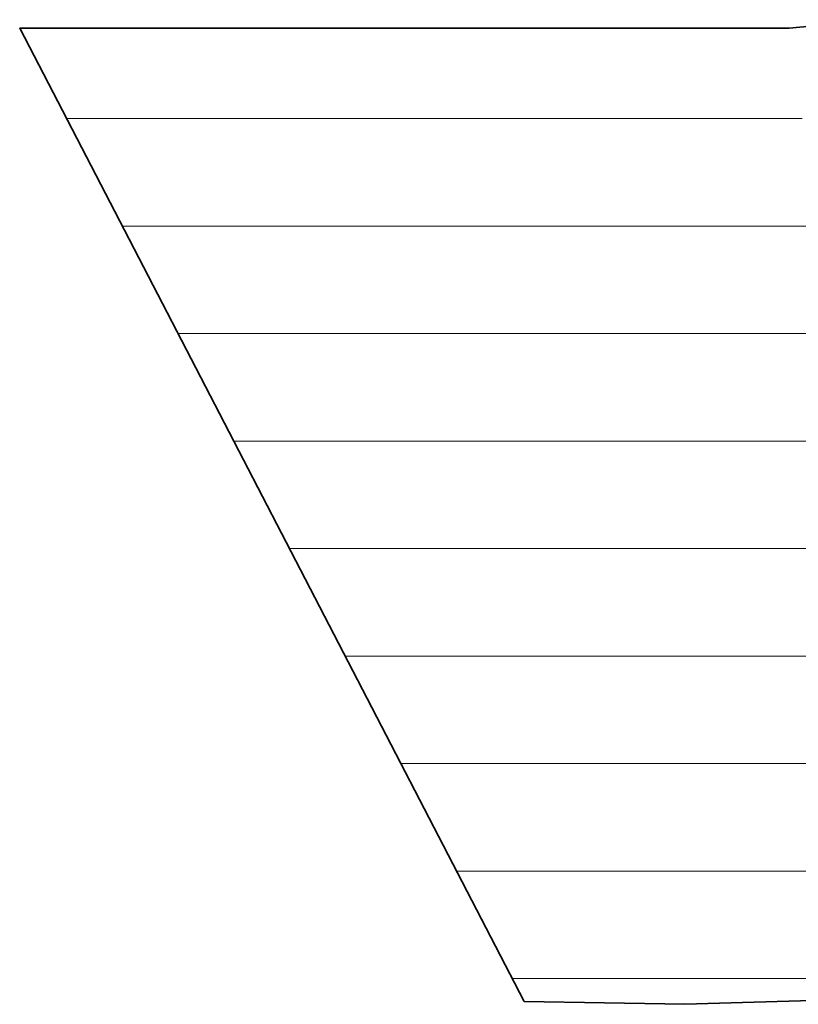
# Model space of a CAD drawing. Units: millimetres. Extents: x 59 to 11996, y 24 to 8424.
# Drawn here: x 8295 to 8346, y 362 to 426 of the extents above; entities that cross this region are included whole.
import ezdxf

# ---------------------------------------------------------------- set-up
doc = ezdxf.new("R2010")
doc.units = ezdxf.units.MM
doc.header["$MEASUREMENT"] = 0
doc.layers.add('(1) Shape lines', color=7, linetype='Continuous', lineweight=35)
doc.layers.add('(9) Sheet', color=7, linetype='Continuous', lineweight=35)

# ---------------------------------------------------------------- blocks, each defined once
blk = doc.blocks.new('HATCH_7_6ecfa7f2-e0c2-47a0-8747-585829763366')
at = {"layer": '(1) Shape lines', "color": 0, "lineweight": 9}
blk.add_line((8300.235, 420), (8298.439, 420), dxfattribs=at)
blk = doc.blocks.new('HATCH_10_687ab18f-2176-4aaf-8d10-f5291adc867f')
at = {"layer": '(1) Shape lines', "color": 0, "lineweight": 9}
for p, q in [((8301.436, 420), (8300.235, 420)), ((8302.864, 413), (8302.068, 413))]:
    blk.add_line(p, q, dxfattribs=at)
blk = doc.blocks.new('HATCH_11_07ebc69b-cf0d-48f5-9af8-38949e929343')
at = {"layer": '(1) Shape lines', "color": 0, "lineweight": 9}
for p, q in [((8303.381, 420), (8301.436, 420)), ((8303.381, 413), (8302.864, 413))]:
    blk.add_line(p, q, dxfattribs=at)
blk = doc.blocks.new('HATCH_14_7e025c5a-e041-427a-8b05-3676a5a10f89')
at = {"layer": '(1) Shape lines', "color": 0, "lineweight": 9}
for p, q in [((8303.668, 420), (8303.381, 420)), ((8304.009, 413), (8303.381, 413))]:
    blk.add_line(p, q, dxfattribs=at)
blk = doc.blocks.new('HATCH_15_f57c5da2-100a-4c81-bf34-4c556b349580')
at = {"layer": '(1) Shape lines', "color": 0, "lineweight": 9}
for p, q in [((8304.211, 420), (8303.668, 420)), ((8304.211, 413), (8304.009, 413))]:
    blk.add_line(p, q, dxfattribs=at)
blk = doc.blocks.new('HATCH_19_a4d94af9-fab4-44f0-9f97-ca6532fcd141')
at = {"layer": '(1) Shape lines', "color": 0, "lineweight": 9}
for p, q in [((8304.367, 420), (8304.211, 420)), ((8304.554, 413), (8304.211, 413))]:
    blk.add_line(p, q, dxfattribs=at)
blk = doc.blocks.new('HATCH_20_10038dda-4466-4a46-92fa-a8ec56bdf008')
at = {"layer": '(1) Shape lines', "color": 0, "lineweight": 9}
for p, q in [((8304.688, 420), (8304.367, 420)), ((8304.688, 413), (8304.554, 413))]:
    blk.add_line(p, q, dxfattribs=at)
blk = doc.blocks.new('HATCH_25_3d73b1ee-05d2-4f7a-ae7c-29608024635e')
at = {"layer": '(1) Shape lines', "color": 0, "lineweight": 9}
for p, q in [((8305.288, 420), (8304.688, 420)), ((8306.002, 413), (8304.688, 413)), ((8306.715, 406), (8305.697, 406))]:
    blk.add_line(p, q, dxfattribs=at)
blk = doc.blocks.new('HATCH_26_eb8bcd46-8c81-43bf-aa1b-24163387a61c')
at = {"layer": '(1) Shape lines', "color": 0, "lineweight": 9}
for p, q in [((8306.965, 420), (8305.288, 420)), ((8306.965, 413), (8306.002, 413)), ((8306.965, 406), (8306.715, 406))]:
    blk.add_line(p, q, dxfattribs=at)
blk = doc.blocks.new('HATCH_31_62ab65b5-7e0c-454c-becf-53b4bbb1e6b4')
at = {"layer": '(1) Shape lines', "color": 0, "lineweight": 9}
for p, q in [((8307.29, 420), (8306.965, 420)), ((8307.678, 413), (8306.965, 413)), ((8308.065, 406), (8306.965, 406))]:
    blk.add_line(p, q, dxfattribs=at)
blk = doc.blocks.new('HATCH_32_7f49b112-0e04-4c06-9210-1703fbb320e7')
at = {"layer": '(1) Shape lines', "color": 0, "lineweight": 9}
for p, q in [((8308.348, 420), (8307.29, 420)), ((8308.348, 413), (8307.678, 413)), ((8308.348, 406), (8308.065, 406))]:
    blk.add_line(p, q, dxfattribs=at)
blk = doc.blocks.new('HATCH_37_f52f3959-4d47-4d61-ac00-a3ce976d9f7e')
at = {"layer": '(1) Shape lines', "color": 0, "lineweight": 9}
for p, q in [((8308.934, 420), (8308.348, 420)), ((8309.631, 413), (8308.348, 413)), ((8310.328, 406), (8308.348, 406)), ((8311.025, 399), (8309.326, 399))]:
    blk.add_line(p, q, dxfattribs=at)
blk = doc.blocks.new('HATCH_38_8614eefb-7564-4325-b936-8072bb8da482')
at = {"layer": '(1) Shape lines', "color": 0, "lineweight": 9}
for p, q in [((8311.428, 420), (8308.934, 420)), ((8311.428, 413), (8309.631, 413)), ((8311.428, 406), (8310.328, 406)), ((8311.428, 399), (8311.025, 399))]:
    blk.add_line(p, q, dxfattribs=at)
blk = doc.blocks.new('HATCH_43_d24fbd62-5c7c-4870-96bd-5a17e1e20ac7')
at = {"layer": '(1) Shape lines', "color": 0, "lineweight": 9}
for p, q in [((8311.648, 420), (8311.428, 420)), ((8311.91, 413), (8311.428, 413)), ((8312.172, 406), (8311.428, 406)), ((8312.433, 399), (8311.428, 399))]:
    blk.add_line(p, q, dxfattribs=at)
blk = doc.blocks.new('HATCH_44_eff40066-4ccb-4832-b9da-e6b045b5f93c')
at = {"layer": '(1) Shape lines', "color": 0, "lineweight": 9}
for p, q in [((8312.675, 420), (8311.648, 420)), ((8312.675, 413), (8311.91, 413)), ((8312.675, 406), (8312.172, 406)), ((8312.675, 399), (8312.433, 399))]:
    blk.add_line(p, q, dxfattribs=at)
blk = doc.blocks.new('HATCH_49_4873f8f4-47ab-49d7-b148-c91cff3f9a76')
at = {"layer": '(1) Shape lines', "color": 0, "lineweight": 9}
for p, q in [((8312.88, 420), (8312.675, 420)), ((8313.125, 413), (8312.675, 413)), ((8313.369, 406), (8312.675, 406)), ((8313.614, 399), (8312.675, 399)), ((8313.858, 392), (8312.955, 392))]:
    blk.add_line(p, q, dxfattribs=at)
blk = doc.blocks.new('HATCH_50_9cbd0bdf-227b-406b-abfc-8da897f83074')
at = {"layer": '(1) Shape lines', "color": 0, "lineweight": 9}
for p, q in [((8313.923, 420), (8312.88, 420)), ((8313.923, 413), (8313.125, 413)), ((8313.923, 406), (8313.369, 406)), ((8313.923, 399), (8313.614, 399)), ((8313.923, 392), (8313.858, 392))]:
    blk.add_line(p, q, dxfattribs=at)
blk = doc.blocks.new('HATCH_55_8d962b41-8ac5-44d4-8ea0-dfe95c972018')
at = {"layer": '(1) Shape lines', "color": 0, "lineweight": 9}
for p, q in [((8313.95, 420), (8313.923, 420)), ((8313.982, 413), (8313.923, 413)), ((8314.014, 406), (8313.923, 406)), ((8314.046, 399), (8313.923, 399)), ((8314.077, 392), (8313.923, 392))]:
    blk.add_line(p, q, dxfattribs=at)
blk = doc.blocks.new('HATCH_56_a7d64069-a123-4ec2-93f1-804ddddcf716')
at = {"layer": '(1) Shape lines', "color": 0, "lineweight": 9}
for p, q in [((8314.087, 420), (8313.95, 420)), ((8314.087, 413), (8313.982, 413)), ((8314.087, 406), (8314.014, 406)), ((8314.087, 399), (8314.046, 399)), ((8314.087, 392), (8314.077, 392))]:
    blk.add_line(p, q, dxfattribs=at)
blk = doc.blocks.new('HATCH_61_0a5de376-6b38-4050-95e3-ac6dce7da131')
at = {"layer": '(1) Shape lines', "color": 0, "lineweight": 9}
for p, q in [((8314.545, 420), (8314.087, 420)), ((8315.089, 413), (8314.087, 413)), ((8315.634, 406), (8314.087, 406)), ((8316.178, 399), (8314.087, 399)), ((8316.723, 392), (8314.087, 392)), ((8317.267, 385), (8316.584, 385))]:
    blk.add_line(p, q, dxfattribs=at)
blk = doc.blocks.new('HATCH_62_5b46a9ef-418a-4827-9af8-5ae26a5ff551')
at = {"layer": '(1) Shape lines', "color": 0, "lineweight": 9}
for p, q in [((8317.388, 420), (8314.545, 420)), ((8317.388, 413), (8315.089, 413)), ((8317.388, 406), (8315.634, 406)), ((8317.388, 399), (8316.178, 399)), ((8317.388, 392), (8316.723, 392)), ((8317.388, 385), (8317.267, 385))]:
    blk.add_line(p, q, dxfattribs=at)
blk = doc.blocks.new('HATCH_67_96b72668-1b6f-4ae9-8276-153d9121fca3')
at = {"layer": '(1) Shape lines', "color": 0, "lineweight": 9}
for p, q in [((8317.417, 420), (8317.388, 420)), ((8317.451, 413), (8317.388, 413)), ((8317.485, 406), (8317.388, 406)), ((8317.52, 399), (8317.388, 399)), ((8317.554, 392), (8317.388, 392)), ((8317.589, 385), (8317.388, 385))]:
    blk.add_line(p, q, dxfattribs=at)
blk = doc.blocks.new('HATCH_68_47bc9687-47da-4c9b-b173-a40112d7f78c')
at = {"layer": '(1) Shape lines', "color": 0, "lineweight": 9}
for p, q in [((8317.599, 420), (8317.417, 420)), ((8317.599, 413), (8317.451, 413)), ((8317.599, 406), (8317.485, 406)), ((8317.599, 399), (8317.52, 399)), ((8317.599, 392), (8317.554, 392)), ((8317.599, 385), (8317.589, 385))]:
    blk.add_line(p, q, dxfattribs=at)
blk = doc.blocks.new('HATCH_73_70955a3f-bac2-46ce-80f3-005f7f0ce432')
at = {"layer": '(1) Shape lines', "color": 0, "lineweight": 9}
for p, q in [((8317.68, 420), (8317.599, 420)), ((8317.776, 413), (8317.599, 413)), ((8317.873, 406), (8317.599, 406)), ((8317.97, 399), (8317.599, 399)), ((8318.066, 392), (8317.599, 392)), ((8318.163, 385), (8317.599, 385))]:
    blk.add_line(p, q, dxfattribs=at)
blk = doc.blocks.new('HATCH_74_7bcb9514-d6e3-47b4-bdfc-85e0b363c554')
at = {"layer": '(1) Shape lines', "color": 0, "lineweight": 9}
for p, q in [((8318.206, 420), (8317.68, 420)), ((8318.206, 413), (8317.776, 413)), ((8318.206, 406), (8317.873, 406)), ((8318.206, 399), (8317.97, 399)), ((8318.206, 392), (8318.066, 392)), ((8318.206, 385), (8318.163, 385))]:
    blk.add_line(p, q, dxfattribs=at)
blk = doc.blocks.new('HATCH_79_c5a874ca-e6af-4e53-b167-12a6e53779fd')
at = {"layer": '(1) Shape lines', "color": 0, "lineweight": 9}
for p, q in [((8318.876, 420), (8318.206, 420)), ((8319.673, 413), (8318.206, 413)), ((8320.47, 406), (8318.206, 406)), ((8321.267, 399), (8318.206, 399)), ((8322.064, 392), (8318.206, 392)), ((8322.861, 385), (8318.206, 385)), ((8323.658, 378), (8320.213, 378)), ((8324.455, 371), (8323.842, 371))]:
    blk.add_line(p, q, dxfattribs=at)
blk = doc.blocks.new('HATCH_80_fc70df90-3008-4873-a19d-1b01fac67dd8')
at = {"layer": '(1) Shape lines', "color": 0, "lineweight": 9}
for p, q in [((8324.628, 420), (8318.876, 420)), ((8324.628, 413), (8319.673, 413)), ((8324.628, 406), (8320.47, 406)), ((8324.628, 399), (8321.267, 399)), ((8324.628, 392), (8322.064, 392)), ((8324.628, 385), (8322.861, 385)), ((8324.628, 378), (8323.658, 378)), ((8324.628, 371), (8324.455, 371))]:
    blk.add_line(p, q, dxfattribs=at)
blk = doc.blocks.new('HATCH_85_b298e3bb-91a6-4c93-845f-5feb50384aaa')
at = {"layer": '(1) Shape lines', "color": 0, "lineweight": 9}
for p, q in [((8324.803, 420), (8324.628, 420)), ((8325.01, 413), (8324.628, 413)), ((8325.217, 406), (8324.628, 406)), ((8325.425, 399), (8324.628, 399)), ((8325.632, 392), (8324.628, 392)), ((8325.84, 385), (8324.628, 385)), ((8326.047, 378), (8324.628, 378)), ((8326.255, 371), (8324.628, 371))]:
    blk.add_line(p, q, dxfattribs=at)
blk = doc.blocks.new('HATCH_86_1f524bd8-35f0-4698-b53c-e3f51cd32f08')
at = {"layer": '(1) Shape lines', "color": 0, "lineweight": 9}
for p, q in [((8326.401, 420), (8324.803, 420)), ((8326.401, 413), (8325.01, 413)), ((8326.401, 406), (8325.217, 406)), ((8326.401, 399), (8325.425, 399)), ((8326.401, 392), (8325.632, 392)), ((8326.401, 385), (8325.84, 385)), ((8326.401, 378), (8326.047, 378)), ((8326.401, 371), (8326.255, 371))]:
    blk.add_line(p, q, dxfattribs=at)
blk = doc.blocks.new('HATCH_93_32b68a71-5735-4770-b473-edca17e53203')
at = {"layer": '(1) Shape lines', "color": 0, "lineweight": 9}
for p, q in [((8326.448, 420), (8326.401, 420)), ((8326.504, 413), (8326.401, 413)), ((8326.56, 406), (8326.401, 406)), ((8326.616, 399), (8326.401, 399)), ((8326.672, 392), (8326.401, 392)), ((8326.729, 385), (8326.401, 385)), ((8326.785, 378), (8326.401, 378)), ((8326.841, 371), (8326.401, 371))]:
    blk.add_line(p, q, dxfattribs=at)
blk = doc.blocks.new('HATCH_94_26644f03-7e6e-4c5b-a709-5ad606c57401')
at = {"layer": '(1) Shape lines', "color": 0, "lineweight": 9}
for p, q in [((8326.888, 420), (8326.448, 420)), ((8326.888, 413), (8326.504, 413)), ((8326.888, 406), (8326.56, 406)), ((8326.888, 399), (8326.616, 399)), ((8326.888, 392), (8326.672, 392)), ((8326.888, 385), (8326.729, 385)), ((8326.888, 378), (8326.785, 378)), ((8326.888, 371), (8326.841, 371))]:
    blk.add_line(p, q, dxfattribs=at)
blk = doc.blocks.new('HATCH_101_442c005c-0305-483c-9fc0-a7146316c20a')
at = {"layer": '(1) Shape lines', "color": 0, "lineweight": 9}
for p, q in [((8327.002, 420), (8326.888, 420)), ((8327.138, 413), (8326.888, 413)), ((8327.274, 406), (8326.888, 406)), ((8327.41, 399), (8326.888, 399)), ((8327.546, 392), (8326.888, 392)), ((8327.681, 385), (8326.888, 385)), ((8327.817, 378), (8326.888, 378)), ((8327.953, 371), (8326.888, 371)), ((8328.089, 364), (8327.471, 364))]:
    blk.add_line(p, q, dxfattribs=at)
blk = doc.blocks.new('HATCH_102_1d9d6d84-51d3-411a-ad0a-aace33c2e4f5')
at = {"layer": '(1) Shape lines', "color": 0, "lineweight": 9}
for p, q in [((8328.113, 420), (8327.002, 420)), ((8328.113, 413), (8327.138, 413)), ((8328.113, 406), (8327.274, 406)), ((8328.113, 399), (8327.41, 399)), ((8328.113, 392), (8327.546, 392)), ((8328.113, 385), (8327.681, 385)), ((8328.113, 378), (8327.817, 378)), ((8328.113, 371), (8327.953, 371)), ((8328.113, 364), (8328.089, 364))]:
    blk.add_line(p, q, dxfattribs=at)
blk = doc.blocks.new('HATCH_109_a7e17271-d9d8-4402-b67b-68cc4ea7b1e9')
at = {"layer": '(1) Shape lines', "color": 0, "lineweight": 9}
for p, q in [((8328.125, 420), (8328.113, 420)), ((8328.139, 413), (8328.113, 413)), ((8328.152, 406), (8328.113, 406)), ((8328.166, 399), (8328.113, 399)), ((8328.18, 392), (8328.113, 392)), ((8328.194, 385), (8328.113, 385)), ((8328.208, 378), (8328.113, 378)), ((8328.222, 371), (8328.113, 371)), ((8328.235, 364), (8328.113, 364))]:
    blk.add_line(p, q, dxfattribs=at)
blk = doc.blocks.new('HATCH_110_d6c99f18-b469-456a-a00a-6316aa292f4b')
at = {"layer": '(1) Shape lines', "color": 0, "lineweight": 9}
for p, q in [((8328.238, 420), (8328.125, 420)), ((8328.238, 413), (8328.139, 413)), ((8328.238, 406), (8328.152, 406)), ((8328.238, 399), (8328.166, 399)), ((8328.238, 392), (8328.18, 392)), ((8328.238, 385), (8328.194, 385)), ((8328.238, 378), (8328.208, 378)), ((8328.238, 371), (8328.222, 371)), ((8328.238, 364), (8328.235, 364))]:
    blk.add_line(p, q, dxfattribs=at)
blk = doc.blocks.new('HATCH_117_78c11bfd-67bd-4c36-9d0f-d8b6e3c749f8')
at = {"layer": '(1) Shape lines', "color": 0, "lineweight": 9}
for p, q in [((8328.536, 420), (8328.238, 420)), ((8328.889, 413), (8328.238, 413)), ((8329.243, 406), (8328.238, 406)), ((8329.596, 399), (8328.238, 399)), ((8329.95, 392), (8328.238, 392)), ((8330.303, 385), (8328.238, 385)), ((8330.657, 378), (8328.238, 378)), ((8331.01, 371), (8328.238, 371)), ((8331.364, 364), (8328.238, 364))]:
    blk.add_line(p, q, dxfattribs=at)
blk = doc.blocks.new('HATCH_118_ed113c5f-d80c-46ee-926a-6a0b811e38e8')
at = {"layer": '(1) Shape lines', "color": 0, "lineweight": 9}
for p, q in [((8331.442, 420), (8328.536, 420)), ((8331.442, 413), (8328.889, 413)), ((8331.442, 406), (8329.243, 406)), ((8331.442, 399), (8329.596, 399)), ((8331.442, 392), (8329.95, 392)), ((8331.442, 385), (8330.303, 385)), ((8331.442, 378), (8330.657, 378)), ((8331.442, 371), (8331.01, 371)), ((8331.442, 364), (8331.364, 364))]:
    blk.add_line(p, q, dxfattribs=at)
blk = doc.blocks.new('HATCH_125_3e88455f-f3d9-440f-a8c4-af0a0c1b019c')
at = {"layer": '(1) Shape lines', "color": 0, "lineweight": 9}
for p, q in [((8331.58, 420), (8331.442, 420)), ((8331.745, 413), (8331.442, 413)), ((8331.91, 406), (8331.442, 406)), ((8332.075, 399), (8331.442, 399)), ((8332.24, 392), (8331.442, 392)), ((8332.405, 385), (8331.442, 385)), ((8332.569, 378), (8331.442, 378)), ((8332.734, 371), (8331.442, 371)), ((8332.899, 364), (8331.442, 364))]:
    blk.add_line(p, q, dxfattribs=at)
blk = doc.blocks.new('HATCH_126_9857f068-8a4f-459e-9023-bf113ce9221f')
at = {"layer": '(1) Shape lines', "color": 0, "lineweight": 9}
for p, q in [((8332.936, 420), (8331.58, 420)), ((8332.936, 413), (8331.745, 413)), ((8332.936, 406), (8331.91, 406)), ((8332.936, 399), (8332.075, 399)), ((8332.936, 392), (8332.24, 392)), ((8332.936, 385), (8332.405, 385)), ((8332.936, 378), (8332.569, 378)), ((8332.936, 371), (8332.734, 371)), ((8332.936, 364), (8332.899, 364))]:
    blk.add_line(p, q, dxfattribs=at)
blk = doc.blocks.new('HATCH_133_9ce96eca-d8f5-412c-a52a-6afa3d362aff')
at = {"layer": '(1) Shape lines', "color": 0, "lineweight": 9}
for p, q in [((8333.469, 420), (8332.936, 420)), ((8334.103, 413), (8332.936, 413)), ((8334.736, 406), (8332.936, 406)), ((8335.37, 399), (8332.936, 399)), ((8336.004, 392), (8332.936, 392)), ((8336.637, 385), (8332.936, 385)), ((8337.271, 378), (8332.936, 378)), ((8337.905, 371), (8332.936, 371)), ((8338.538, 364), (8332.936, 364))]:
    blk.add_line(p, q, dxfattribs=at)
blk = doc.blocks.new('HATCH_134_e5a1058d-7f50-470c-a96d-9ff5d22dd014')
at = {"layer": '(1) Shape lines', "color": 0, "lineweight": 9}
for p, q in [((8338.69, 420), (8333.469, 420)), ((8338.69, 413), (8334.103, 413)), ((8338.69, 406), (8334.736, 406)), ((8338.69, 399), (8335.37, 399)), ((8338.69, 392), (8336.004, 392)), ((8338.69, 385), (8336.637, 385)), ((8338.69, 378), (8337.271, 378)), ((8338.69, 371), (8337.905, 371)), ((8338.69, 364), (8338.538, 364))]:
    blk.add_line(p, q, dxfattribs=at)
blk = doc.blocks.new('HATCH_140_10a69886-a335-4cb7-b0ab-0adea51f0d7f')
at = {"layer": '(1) Shape lines', "color": 0, "lineweight": 9}
for p, q in [((8338.964, 420), (8338.69, 420)), ((8339.291, 413), (8338.69, 413)), ((8339.617, 406), (8338.69, 406)), ((8339.944, 399), (8338.69, 399)), ((8340.271, 392), (8338.69, 392)), ((8340.597, 385), (8338.69, 385)), ((8340.924, 378), (8338.69, 378)), ((8341.25, 371), (8338.69, 371)), ((8341.577, 364), (8338.69, 364))]:
    blk.add_line(p, q, dxfattribs=at)
blk = doc.blocks.new('HATCH_141_470eefe7-062f-4fbc-ba6b-cd70e2fb98fc')
at = {"layer": '(1) Shape lines', "color": 0, "lineweight": 9}
for p, q in [((8341.647, 420), (8338.964, 420)), ((8341.647, 413), (8339.291, 413)), ((8341.647, 406), (8339.617, 406)), ((8341.647, 399), (8339.944, 399)), ((8341.647, 392), (8340.271, 392)), ((8341.647, 385), (8340.597, 385)), ((8341.647, 378), (8340.924, 378)), ((8341.647, 371), (8341.25, 371)), ((8341.647, 364), (8341.577, 364))]:
    blk.add_line(p, q, dxfattribs=at)
blk = doc.blocks.new('HATCH_146_4c6c60df-8332-4537-bb2b-a60748a8c166')
at = {"layer": '(1) Shape lines', "color": 0, "lineweight": 9}
for p, q in [((8341.798, 420), (8341.647, 420)), ((8341.979, 413), (8341.647, 413)), ((8342.159, 406), (8341.647, 406)), ((8342.339, 399), (8341.647, 399)), ((8342.519, 392), (8341.647, 392)), ((8342.699, 385), (8341.647, 385)), ((8342.88, 378), (8341.647, 378)), ((8343.06, 371), (8341.647, 371)), ((8343.24, 364), (8341.647, 364))]:
    blk.add_line(p, q, dxfattribs=at)
blk = doc.blocks.new('HATCH_147_79415b1d-21e5-4663-89c8-623c3eae13bd')
at = {"layer": '(1) Shape lines', "color": 0, "lineweight": 9}
for p, q in [((8343.276, 420), (8341.798, 420)), ((8343.276, 413), (8341.979, 413)), ((8343.276, 406), (8342.159, 406)), ((8343.276, 399), (8342.339, 399)), ((8343.276, 392), (8342.519, 392)), ((8343.276, 385), (8342.699, 385)), ((8343.276, 378), (8342.88, 378)), ((8343.276, 371), (8343.06, 371)), ((8343.276, 364), (8343.24, 364))]:
    blk.add_line(p, q, dxfattribs=at)
blk = doc.blocks.new('HATCH_151_595ff28d-3a0b-4145-a0fb-0087c0f39ab6')
at = {"layer": '(1) Shape lines', "color": 0, "lineweight": 9}
for p, q in [((8343.299, 420), (8343.276, 420)), ((8343.327, 413), (8343.276, 413)), ((8343.354, 406), (8343.276, 406)), ((8343.381, 399), (8343.276, 399)), ((8343.408, 392), (8343.276, 392)), ((8343.436, 385), (8343.276, 385)), ((8343.463, 378), (8343.276, 378)), ((8343.49, 371), (8343.276, 371)), ((8343.518, 364), (8343.276, 364))]:
    blk.add_line(p, q, dxfattribs=at)
blk = doc.blocks.new('HATCH_152_0bee67c5-4e09-486c-be25-793768c9b37d')
at = {"layer": '(1) Shape lines', "color": 0, "lineweight": 9}
for p, q in [((8343.523, 420), (8343.299, 420)), ((8343.523, 413), (8343.327, 413)), ((8343.523, 406), (8343.354, 406)), ((8343.523, 399), (8343.381, 399)), ((8343.523, 392), (8343.408, 392)), ((8343.523, 385), (8343.436, 385)), ((8343.523, 378), (8343.463, 378)), ((8343.523, 371), (8343.49, 371)), ((8343.523, 364), (8343.518, 364))]:
    blk.add_line(p, q, dxfattribs=at)
blk = doc.blocks.new('HATCH_155_03be6cb9-07f1-47a2-bfe7-e69e0d3d38b4')
at = {"layer": '(1) Shape lines', "color": 0, "lineweight": 9}
for p, q in [((8343.707, 420), (8343.523, 420)), ((8343.926, 413), (8343.523, 413)), ((8344.146, 406), (8343.523, 406)), ((8344.365, 399), (8343.523, 399)), ((8344.584, 392), (8343.523, 392)), ((8344.803, 385), (8343.523, 385)), ((8345.022, 378), (8343.523, 378)), ((8345.241, 371), (8343.523, 371)), ((8345.461, 364), (8343.523, 364))]:
    blk.add_line(p, q, dxfattribs=at)
blk = doc.blocks.new('HATCH_156_71a89ac5-5608-4148-b77f-b6415f11cc43')
at = {"layer": '(1) Shape lines', "color": 0, "lineweight": 9}
for p, q in [((8345.5, 420), (8343.707, 420)), ((8345.5, 413), (8343.926, 413)), ((8345.5, 406), (8344.146, 406)), ((8345.5, 399), (8344.365, 399)), ((8345.5, 392), (8344.584, 392)), ((8345.5, 385), (8344.803, 385)), ((8345.5, 378), (8345.022, 378)), ((8345.5, 371), (8345.241, 371)), ((8345.5, 364), (8345.461, 364))]:
    blk.add_line(p, q, dxfattribs=at)
blk = doc.blocks.new('HATCH_159_bec9fd20-d8c1-48ce-b251-92105a4b769b')
at = {"layer": '(1) Shape lines', "color": 0, "lineweight": 9}
for p, q in [((8346.345, 420), (8345.5, 420)), ((8347.349, 413), (8345.5, 413)), ((8348.353, 406), (8345.5, 406)), ((8349.358, 399), (8345.5, 399)), ((8350.362, 392), (8345.5, 392)), ((8351.366, 385), (8345.5, 385)), ((8352.37, 378), (8345.5, 378)), ((8353.375, 371), (8345.5, 371)), ((8354.379, 364), (8345.5, 364))]:
    blk.add_line(p, q, dxfattribs=at)
blk = doc.blocks.new('GROUP_0_f4a08a5d-b0dd-442d-9f5f-daf43c7f8144')
at = {"layer": '(9) Sheet', "color": 7, "linetype": 'Continuous', "lineweight": 35, "ltscale": 20}
blk.add_lwpolyline([(8351.289, 426.438), (8345.5, 425.886), (8295.388, 425.886), (8328.238, 362.519), (8338.69, 362.326), (8349.984, 362.661)], dxfattribs=at)
at = {"layer": '(1) Shape lines', "color": 154, "linetype": 'ByBlock'}
for name in ['HATCH_7_6ecfa7f2-e0c2-47a0-8747-585829763366', 'HATCH_10_687ab18f-2176-4aaf-8d10-f5291adc867f', 'HATCH_11_07ebc69b-cf0d-48f5-9af8-38949e929343', 'HATCH_14_7e025c5a-e041-427a-8b05-3676a5a10f89', 'HATCH_15_f57c5da2-100a-4c81-bf34-4c556b349580', 'HATCH_19_a4d94af9-fab4-44f0-9f97-ca6532fcd141', 'HATCH_20_10038dda-4466-4a46-92fa-a8ec56bdf008', 'HATCH_25_3d73b1ee-05d2-4f7a-ae7c-29608024635e', 'HATCH_26_eb8bcd46-8c81-43bf-aa1b-24163387a61c', 'HATCH_31_62ab65b5-7e0c-454c-becf-53b4bbb1e6b4', 'HATCH_32_7f49b112-0e04-4c06-9210-1703fbb320e7', 'HATCH_37_f52f3959-4d47-4d61-ac00-a3ce976d9f7e', 'HATCH_38_8614eefb-7564-4325-b936-8072bb8da482', 'HATCH_43_d24fbd62-5c7c-4870-96bd-5a17e1e20ac7', 'HATCH_44_eff40066-4ccb-4832-b9da-e6b045b5f93c', 'HATCH_49_4873f8f4-47ab-49d7-b148-c91cff3f9a76', 'HATCH_50_9cbd0bdf-227b-406b-abfc-8da897f83074', 'HATCH_55_8d962b41-8ac5-44d4-8ea0-dfe95c972018', 'HATCH_56_a7d64069-a123-4ec2-93f1-804ddddcf716', 'HATCH_61_0a5de376-6b38-4050-95e3-ac6dce7da131', 'HATCH_62_5b46a9ef-418a-4827-9af8-5ae26a5ff551', 'HATCH_67_96b72668-1b6f-4ae9-8276-153d9121fca3', 'HATCH_68_47bc9687-47da-4c9b-b173-a40112d7f78c', 'HATCH_73_70955a3f-bac2-46ce-80f3-005f7f0ce432', 'HATCH_74_7bcb9514-d6e3-47b4-bdfc-85e0b363c554', 'HATCH_79_c5a874ca-e6af-4e53-b167-12a6e53779fd', 'HATCH_80_fc70df90-3008-4873-a19d-1b01fac67dd8', 'HATCH_85_b298e3bb-91a6-4c93-845f-5feb50384aaa', 'HATCH_86_1f524bd8-35f0-4698-b53c-e3f51cd32f08', 'HATCH_93_32b68a71-5735-4770-b473-edca17e53203', 'HATCH_94_26644f03-7e6e-4c5b-a709-5ad606c57401', 'HATCH_101_442c005c-0305-483c-9fc0-a7146316c20a', 'HATCH_102_1d9d6d84-51d3-411a-ad0a-aace33c2e4f5', 'HATCH_109_a7e17271-d9d8-4402-b67b-68cc4ea7b1e9', 'HATCH_110_d6c99f18-b469-456a-a00a-6316aa292f4b', 'HATCH_117_78c11bfd-67bd-4c36-9d0f-d8b6e3c749f8', 'HATCH_118_ed113c5f-d80c-46ee-926a-6a0b811e38e8', 'HATCH_125_3e88455f-f3d9-440f-a8c4-af0a0c1b019c', 'HATCH_126_9857f068-8a4f-459e-9023-bf113ce9221f', 'HATCH_133_9ce96eca-d8f5-412c-a52a-6afa3d362aff', 'HATCH_134_e5a1058d-7f50-470c-a96d-9ff5d22dd014', 'HATCH_140_10a69886-a335-4cb7-b0ab-0adea51f0d7f', 'HATCH_141_470eefe7-062f-4fbc-ba6b-cd70e2fb98fc', 'HATCH_146_4c6c60df-8332-4537-bb2b-a60748a8c166', 'HATCH_147_79415b1d-21e5-4663-89c8-623c3eae13bd', 'HATCH_151_595ff28d-3a0b-4145-a0fb-0087c0f39ab6', 'HATCH_152_0bee67c5-4e09-486c-be25-793768c9b37d', 'HATCH_155_03be6cb9-07f1-47a2-bfe7-e69e0d3d38b4', 'HATCH_156_71a89ac5-5608-4148-b77f-b6415f11cc43', 'HATCH_159_bec9fd20-d8c1-48ce-b251-92105a4b769b']:
    blk.add_blockref(name, (0, 0), dxfattribs=at)

msp = doc.modelspace()

# ---------------------------------------------------------------- block references
at = {"color": 7, "linetype": 'ByBlock'}
msp.add_blockref('GROUP_0_f4a08a5d-b0dd-442d-9f5f-daf43c7f8144', (0, 0), dxfattribs=at)

doc.saveas('drawing.dxf')
